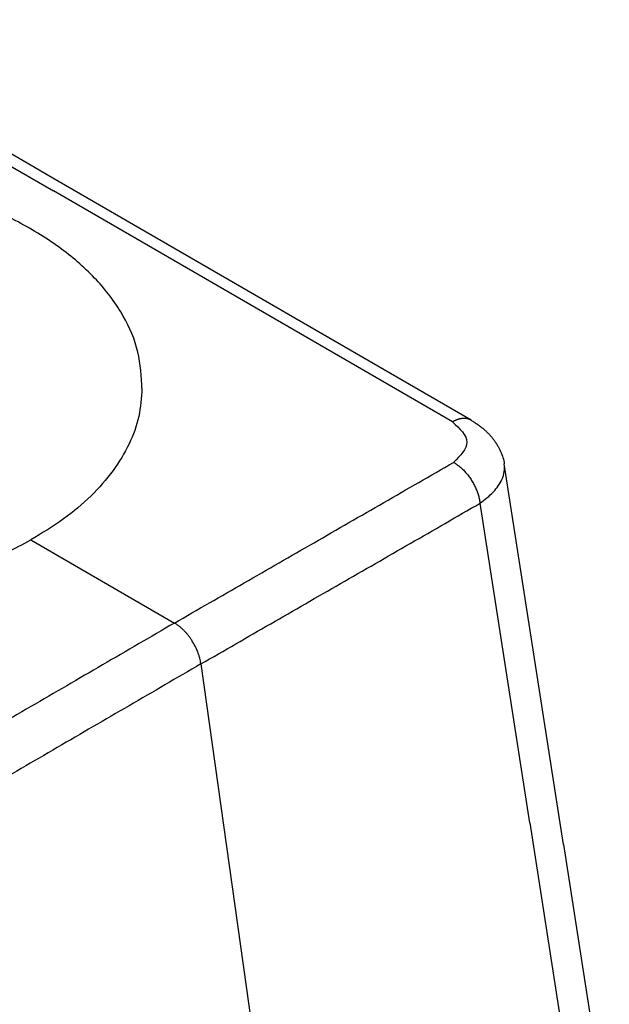
# Model space of a CAD drawing. Units: millimetres. Extents: x -297 to 0, y 0 to 210.
# Drawn here: x -266 to -257, y 160 to 176 of the extents above; entities that cross this region are included whole.
import ezdxf

# ---------------------------------------------------------------- set-up
doc = ezdxf.new("R2010")
doc.units = ezdxf.units.MM
doc.layers.add('1', color=7, linetype='Continuous')

msp = doc.modelspace()

# ---------------------------------------------------------------- linework, layer by layer
at = {"color": 4, "linetype": 'Continuous'}
for p, q in [((-258.88, 169.476), (-265.487, 173.3)), ((-257.421, 162.772), (-258.356, 168.788))]:
    msp.add_line(p, q, dxfattribs=at)
at = {"color": 2, "linetype": 'Continuous'}
for p, q in [((-259.173, 169.45), (-265.479, 173.099)), ((-264.079, 169.981), (-264.079, 170.042)), ((-257.955, 163.116), (-258.739, 168.164)), ((-265.836, 167.586), (-263.566, 166.272))]:
    msp.add_line(p, q, dxfattribs=at)
for points, knots in [([(-264.079, 170.042), (-264.096, 170.238), (-264.131, 170.642), (-264.406, 171.218), (-264.826, 171.754), (-265.395, 172.238), (-266.092, 172.658), (-266.898, 173.005), (-267.793, 173.27), (-268.75, 173.445), (-269.744, 173.525), (-270.748, 173.509), (-271.733, 173.397), (-272.671, 173.19), (-273.542, 172.904), (-274.068, 172.63), (-274.322, 172.497)], [0, 0, 0, 0, 0.587835, 1.206687, 1.880208, 2.621547, 3.433989, 4.313006, 5.248297, 6.225486, 7.227517, 8.23586, 9.23162, 10.196632, 11.114592, 11.972315, 11.972315, 11.972315, 11.972315]), ([(-276.079, 169.981), (-276.062, 169.782), (-276.027, 169.373), (-275.753, 168.789), (-275.333, 168.247), (-274.763, 167.76), (-274.067, 167.339), (-273.26, 166.994), (-272.365, 166.734), (-271.408, 166.566), (-270.413, 166.494), (-269.41, 166.521), (-268.424, 166.644), (-267.486, 166.865), (-266.615, 167.165), (-266.09, 167.449), (-265.836, 167.586)], [0, 0, 0, 0, 0.597002, 1.222524, 1.900103, 2.643279, 3.455931, 4.334148, 5.2682, 6.244215, 7.24558, 8.254146, 9.251342, 10.219265, 11.141811, 12.005911, 12.005911, 12.005911, 12.005911]), ([(-264.079, 169.981), (-264.089, 169.832), (-264.11, 169.528), (-264.274, 169.085), (-264.531, 168.661), (-264.884, 168.264), (-265.322, 167.895), (-265.661, 167.691), (-265.836, 167.586)], [0, 0, 0, 0, 0.447824, 0.910142, 1.400186, 1.927407, 2.497159, 3.111105, 3.111105, 3.111105, 3.111105]), ([(-258.88, 169.476), (-258.88, 169.476), (-258.88, 169.476), (-258.883, 169.477), (-258.889, 169.48), (-258.897, 169.484), (-258.905, 169.488), (-258.914, 169.491), (-258.923, 169.494), (-258.932, 169.497), (-258.941, 169.499), (-258.95, 169.501), (-258.96, 169.502), (-258.97, 169.503), (-258.979, 169.504), (-258.989, 169.504), (-259, 169.504), (-259.01, 169.503), (-259.02, 169.502), (-259.031, 169.501), (-259.041, 169.499), (-259.052, 169.497), (-259.063, 169.495), (-259.073, 169.492), (-259.084, 169.489), (-259.095, 169.485), (-259.106, 169.481), (-259.117, 169.477), (-259.128, 169.472), (-259.14, 169.467), (-259.151, 169.462), (-259.162, 169.456), (-259.169, 169.452), (-259.173, 169.45)], [0, 0, 0, 0, 0.0002974, 0.0005948, 0.0097585, 0.018936, 0.0281401, 0.0373833, 0.0466779, 0.0560361, 0.0654692, 0.0749884, 0.0846043, 0.0943268, 0.1041652, 0.1141283, 0.1242241, 0.1344599, 0.1448425, 0.1553778, 0.1660711, 0.1769271, 0.1879498, 0.1991426, 0.2105082, 0.2220487, 0.2337657, 0.2456604, 0.257733, 0.2699837, 0.2824119, 0.2950167, 0.3077965, 0.3077965, 0.3077965, 0.3077965]), ([(-259.173, 169.45), (-259.06, 169.343), (-258.837, 169.133), (-259.051, 168.916), (-259.157, 168.81)], [0, 0, 0, 0, 0.3935147, 0.7755681, 0.7755681, 0.7755681, 0.7755681]), ([(-259.157, 168.81), (-259.141, 168.8), (-259.108, 168.78), (-259.061, 168.744), (-259.013, 168.701), (-258.966, 168.652), (-258.922, 168.598), (-258.881, 168.539), (-258.844, 168.477), (-258.812, 168.413), (-258.785, 168.349), (-258.764, 168.285), (-258.748, 168.224), (-258.742, 168.183), (-258.739, 168.164)], [0, 0, 0, 0, 0.0552478, 0.1151161, 0.1792295, 0.2469547, 0.3174186, 0.3895568, 0.4621867, 0.5340967, 0.604138, 0.6713058, 0.7347997, 0.7940559, 0.7940559, 0.7940559, 0.7940559]), ([(-258.739, 168.164), (-258.665, 168.22), (-258.528, 168.325), (-258.402, 168.504), (-258.348, 168.661), (-258.354, 168.747), (-258.356, 168.788)], [0, 0, 0, 0, 0.2793173, 0.5142077, 0.6457121, 0.7687283, 0.7687283, 0.7687283, 0.7687283]), ([(-263.148, 165.626), (-263.151, 165.642), (-263.156, 165.674), (-263.168, 165.722), (-263.181, 165.768), (-263.205, 165.832), (-263.239, 165.91), (-263.283, 165.985), (-263.322, 166.043), (-263.353, 166.084), (-263.386, 166.122), (-263.419, 166.157), (-263.455, 166.191), (-263.49, 166.22), (-263.527, 166.248), (-263.553, 166.264), (-263.566, 166.272)], [0, 0, 0, 0, 0.0504184, 0.095059, 0.1484793, 0.1952904, 0.2988247, 0.4034467, 0.4556673, 0.5073653, 0.5580343, 0.6076934, 0.6526509, 0.7034762, 0.7455312, 0.7926193, 0.7926193, 0.7926193, 0.7926193])]:
    msp.add_open_spline(points, degree=3, knots=knots, dxfattribs=at)
at = {"color": 4, "linetype": 'Continuous'}
for points, knots in [([(-258.88, 169.476), (-258.863, 169.465), (-258.827, 169.444), (-258.777, 169.41), (-258.729, 169.375), (-258.687, 169.341), (-258.647, 169.306), (-258.61, 169.269), (-258.573, 169.229), (-258.538, 169.188), (-258.505, 169.144), (-258.475, 169.098), (-258.448, 169.052), (-258.416, 168.99), (-258.384, 168.911), (-258.365, 168.84), (-258.358, 168.799), (-258.357, 168.792), (-258.356, 168.789)], [0, 0, 0, 0, 0.0609261, 0.1253975, 0.180002, 0.237793, 0.2875637, 0.3406615, 0.3967626, 0.4496879, 0.5024614, 0.5607839, 0.6149305, 0.663125, 0.7677651, 0.871217, 0.882177, 0.8928408, 0.8928408, 0.8928408, 0.8928408]), ([(-258.356, 168.788), (-258.356, 168.788), (-258.356, 168.788), (-258.356, 168.788), (-258.356, 168.788), (-258.356, 168.789), (-258.356, 168.789)], [0, 0, 0, 0, 0.000098191, 0.000196382, 0.0002945731, 0.0003927641, 0.0003927641, 0.0003927641, 0.0003927641])]:
    msp.add_open_spline(points, degree=3, knots=knots, dxfattribs=at)
at = {"color": 2, "linetype": 'Continuous'}
for points in [[(-263.566, 166.272), (-263.199, 166.483), (-262.464, 166.906), (-261.361, 167.541), (-260.259, 168.175), (-259.524, 168.598), (-259.157, 168.81)], [(-263.148, 165.626), (-262.781, 165.837), (-262.046, 166.26), (-260.944, 166.895), (-259.841, 167.529), (-259.106, 167.952), (-258.739, 168.164)], [(-263.566, 166.272), (-263.944, 166.052), (-264.701, 165.611), (-265.836, 164.951), (-266.971, 164.29), (-267.728, 163.85), (-268.106, 163.63)], [(-263.148, 165.626), (-263.527, 165.406), (-264.283, 164.965), (-265.418, 164.305), (-266.554, 163.644), (-267.31, 163.204), (-267.689, 162.984)]]:
    msp.add_open_spline(points, degree=3, dxfattribs=at)
at = {"layer": '1', "color": 2, "linetype": 'Continuous'}
for p, q in [((-270.149, 175.802), (-265.479, 173.099)), ((-263.148, 165.626), (-261.465, 153.639)), ((-257.955, 163.116), (-257.041, 157.24))]:
    msp.add_line(p, q, dxfattribs=at)
at = {"layer": '1', "color": 4, "linetype": 'Continuous'}
for p, q in [((-265.487, 173.3), (-269.804, 175.798)), ((-257.421, 162.772), (-256.697, 158.112))]:
    msp.add_line(p, q, dxfattribs=at)

doc.saveas('drawing.dxf')
